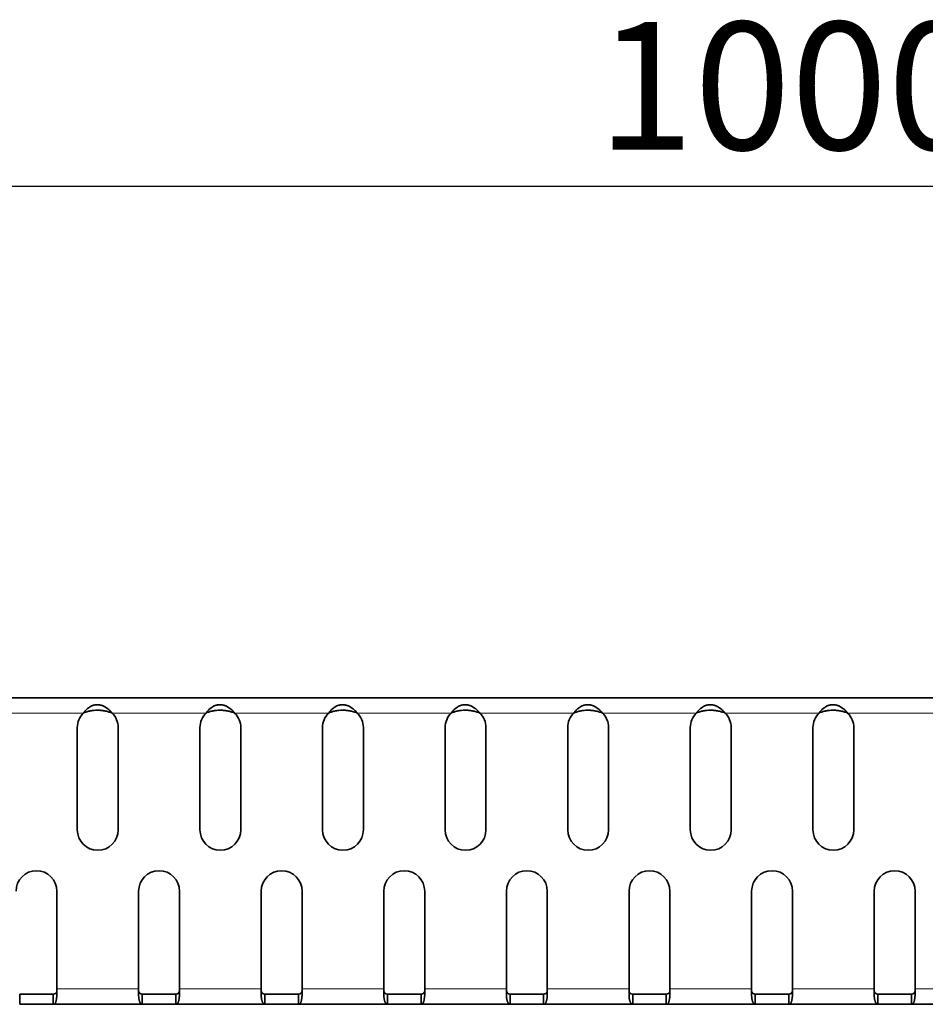
# Model space of a CAD drawing. Units: millimetres. Extents: x 75 to 2081, y 25 to 1460.
# Drawn here: x 618 to 707, y 867 to 963 of the extents above; entities that cross this region are included whole.
import ezdxf

# ---------------------------------------------------------------- set-up
doc = ezdxf.new("R2010")
doc.units = ezdxf.units.MM
doc.header["$LTSCALE"] = 5
doc.layers.get('0').update_dxf_attribs({"color": 1})
doc.layers.add('320117', color=7, linetype='Continuous')
doc.layers.add('DIMENSION', color=3, linetype='Continuous')
doc.styles.add('SLDTEXTSTYLE1', font='TXT', dxfattribs={"width": 0.605})
doc.dimstyles.new('SLDDIMSTYLE0', dxfattribs={"dimtxt": 12.5, "dimasz": 12.5, "dimexe": 0, "dimexo": 0.0625, "dimgap": 3.125, "dimtad": 1, "dimrnd": 1e-09, "dimzin": 12, "dimdsep": 46, "dimtxsty": 'SLDTEXTSTYLE1', "dimsah": 1, "dimcen": 0.09, "dimadec": 0, "dimazin": 3, "dimtfac": 1, "dimtofl": 0, "dimtmove": 0, "dimatfit": 3, "dimfxl": 1, "dimfrac": 2, "dimtolj": 1, "dimtzin": 12, "dimarcsym": 0})

# ---------------------------------------------------------------- blocks, each defined once
blk = doc.blocks.new('_D')
at = {"layer": 'DIMENSION'}
for p, q in [((194.092, 896.964), (194.092, 951.964)), ((1194.092, 896.964), (1194.092, 951.964)), ((1194.092, 946.964), (194.092, 946.964))]:
    blk.add_line(p, q, dxfattribs=at)
for points in [[(194.092, 946.964), (206.592, 945.041), (206.592, 948.887)], [(1194.092, 946.964), (1181.592, 948.887), (1181.592, 945.041)]]:
    blk.add_solid(points, dxfattribs=at)
at = {"layer": 'DIMENSION', "insert": (674.995, 963.078), "char_height": 12.5, "attachment_point": 1, "style": 'SLDTEXTSTYLE1'}
blk.add_mtext('1000', dxfattribs=at)
blk = doc.blocks.new('1066352-M_002_Front_view')
at = {"linetype": 'Continuous', "lineweight": 35}
for p, q in [((514, 30), (-486, 30)), ((-56, 27.071), (-56, 17.071)), ((-52, 17.071), (-52, 27.071)), ((-44, 27.071), (-44, 17.071)), ((-40, 17.071), (-40, 27.071)), ((-32, 27.071), (-32, 17.071)), ((-28, 17.071), (-28, 27.071)), ((-20, 27.071), (-20, 17.071)), ((-16, 17.071), (-16, 27.071)), ((-8, 27.071), (-8, 17.071)), ((-4, 17.071), (-4, 27.071)), ((4, 27.071), (4, 17.071)), ((8, 17.071), (8, 27.071)), ((16, 27.071), (16, 17.071)), ((20, 17.071), (20, 27.071)), ((-58, 11.071), (-58, 1.5)), ((-50, 1.5), (-50, 11.071)), ((-46, 11.071), (-46, 1.5)), ((-38, 1.5), (-38, 11.071)), ((-34, 11.071), (-34, 1.5)), ((-26, 1.5), (-26, 11.071)), ((-22, 11.071), (-22, 1.5)), ((-14, 1.5), (-14, 11.071)), ((-10, 11.071), (-10, 1.5)), ((-2, 1.5), (-2, 11.071)), ((2, 11.071), (2, 1.5)), ((10, 1.5), (10, 11.071)), ((14, 11.071), (14, 1.5)), ((22, 1.5), (22, 11.071)), ((26, 11.071), (26, 1.5)), ((-61.642, 0), (-61.642, 1)), ((-58.358, 1), (-61.642, 1)), ((-58.358, 1), (-58.358, 0)), ((-58, 1.5), (-58, 0.876)), ((-50, 0.876), (-50, 1.5)), ((-49.642, 0), (-49.642, 1)), ((-46.358, 1), (-49.642, 1)), ((-46.358, 1), (-46.358, 0)), ((-46, 1.5), (-46, 0.876)), ((-38, 0.876), (-38, 1.5)), ((-37.642, 0), (-37.642, 1)), ((-34.358, 1), (-37.642, 1)), ((-34.358, 1), (-34.358, 0)), ((-34, 1.5), (-34, 0.876)), ((-26, 0.876), (-26, 1.5)), ((-25.642, 0), (-25.642, 1)), ((-22.358, 1), (-25.642, 1)), ((-22.358, 1), (-22.358, 0)), ((-22, 1.5), (-22, 0.876)), ((-14, 0.876), (-14, 1.5)), ((-13.642, 0), (-13.642, 1)), ((-10.358, 1), (-13.642, 1)), ((-10.358, 1), (-10.358, 0)), ((-10, 1.5), (-10, 0.876)), ((-2, 0.876), (-2, 1.5)), ((-1.642, 0), (-1.642, 1)), ((1.642, 1), (-1.642, 1)), ((1.642, 1), (1.642, 0)), ((2, 1.5), (2, 0.876)), ((10, 0.876), (10, 1.5)), ((10.358, 0), (10.358, 1)), ((13.642, 1), (10.358, 1)), ((13.642, 1), (13.642, 0)), ((14, 1.5), (14, 0.876)), ((22, 0.876), (22, 1.5)), ((22.358, 0), (22.358, 1)), ((25.642, 1), (22.358, 1)), ((25.642, 1), (25.642, 0)), ((26, 1.5), (26, 0.876)), ((-58.358, 0), (-61.642, 0)), ((-49.642, 0), (-58.358, 0)), ((-46.358, 0), (-49.642, 0)), ((-37.642, 0), (-46.358, 0)), ((-34.358, 0), (-37.642, 0)), ((-25.642, 0), (-34.358, 0)), ((-22.358, 0), (-25.642, 0)), ((-13.642, 0), (-22.358, 0)), ((-10.358, 0), (-13.642, 0)), ((-1.642, 0), (-10.358, 0)), ((1.642, 0), (-1.642, 0)), ((10.358, 0), (1.642, 0)), ((13.642, 0), (10.358, 0)), ((22.358, 0), (13.642, 0)), ((25.642, 0), (22.358, 0)), ((34.358, 0), (25.642, 0))]:
    blk.add_line(p, q, dxfattribs=at)
at = {"linetype": 'Continuous', "lineweight": 18}
for p, q in [((-55.399, 28.5), (-64.601, 28.5)), ((-43.399, 28.5), (-52.601, 28.5)), ((-31.399, 28.5), (-40.601, 28.5)), ((-19.399, 28.5), (-28.601, 28.5)), ((-7.399, 28.5), (-16.601, 28.5)), ((4.601, 28.5), (-4.601, 28.5)), ((16.601, 28.5), (7.399, 28.5)), ((28.601, 28.5), (19.399, 28.5)), ((-50, 1.5), (-58, 1.5)), ((-38, 1.5), (-46, 1.5)), ((-26, 1.5), (-34, 1.5)), ((-14, 1.5), (-22, 1.5)), ((-2, 1.5), (-10, 1.5)), ((10, 1.5), (2, 1.5)), ((22, 1.5), (14, 1.5)), ((34, 1.5), (26, 1.5))]:
    blk.add_line(p, q, dxfattribs=at)
at = {"linetype": 'Continuous', "lineweight": 35}
for centre, start, end in [((-54, 27.071), 134.38942, 180), ((-54, 27.071), 0, 45.61058), ((-42, 27.071), 134.38942, 180), ((-42, 27.071), 0, 45.61058), ((-30, 27.071), 134.38942, 180), ((-30, 27.071), 0, 45.61058), ((-18, 27.071), 134.38942, 180), ((-18, 27.071), 0, 45.61058), ((-6, 27.071), 134.38942, 180), ((-6, 27.071), 0, 45.61058), ((6, 27.071), 134.38942, 180), ((6, 27.071), 0, 45.61058), ((18, 27.071), 134.38942, 180), ((18, 27.071), 0, 45.61058), ((-54, 17.071), 180, 0), ((-42, 17.071), 180, 0), ((-30, 17.071), 180, 0), ((-18, 17.071), 180, 0), ((-6, 17.071), 180, 0), ((6, 17.071), 180, 0), ((18, 17.071), 180, 0), ((-60, 11.071), 0, 180), ((-48, 11.071), 0, 180), ((-36, 11.071), 0, 180), ((-24, 11.071), 0, 180), ((-12, 11.071), 0, 180), ((0, 11.071), 0, 180), ((12, 11.071), 0, 180), ((24, 11.071), 0, 180)]:
    blk.add_arc(centre, 2, start, end, dxfattribs=at)
for points, knots in [([(-55.399, 28.5), (-55.369, 28.538), (-55.311, 28.614), (-55.219, 28.72), (-55.128, 28.817), (-55.036, 28.904), (-54.944, 28.983), (-54.851, 29.052), (-54.758, 29.113), (-54.664, 29.165), (-54.57, 29.209), (-54.476, 29.245), (-54.381, 29.273), (-54.285, 29.294), (-54.189, 29.308), (-54.093, 29.315), (-53.996, 29.315), (-53.899, 29.308), (-53.801, 29.294), (-53.703, 29.273), (-53.605, 29.245), (-53.506, 29.209), (-53.407, 29.165), (-53.307, 29.113), (-53.207, 29.052), (-53.107, 28.983), (-53.006, 28.904), (-52.905, 28.817), (-52.803, 28.72), (-52.701, 28.614), (-52.635, 28.538), (-52.601, 28.5)], [0, 0, 0, 0, 0.043025, 0.084267, 0.123792, 0.161676, 0.198005, 0.232877, 0.266404, 0.298708, 0.329931, 0.360225, 0.389761, 0.418719, 0.447293, 0.475684, 0.504096, 0.532735, 0.5618, 0.591482, 0.621961, 0.653401, 0.685955, 0.719758, 0.754933, 0.791586, 0.829813, 0.869698, 0.911316, 0.954731, 1, 1, 1, 1]), ([(-43.399, 28.5), (-43.369, 28.538), (-43.311, 28.614), (-43.219, 28.72), (-43.128, 28.817), (-43.036, 28.904), (-42.944, 28.983), (-42.851, 29.052), (-42.758, 29.113), (-42.664, 29.165), (-42.57, 29.209), (-42.476, 29.245), (-42.381, 29.273), (-42.285, 29.294), (-42.189, 29.308), (-42.093, 29.315), (-41.996, 29.315), (-41.899, 29.308), (-41.801, 29.294), (-41.703, 29.273), (-41.605, 29.245), (-41.506, 29.209), (-41.407, 29.165), (-41.307, 29.113), (-41.207, 29.052), (-41.107, 28.983), (-41.006, 28.904), (-40.905, 28.817), (-40.803, 28.72), (-40.701, 28.614), (-40.635, 28.538), (-40.601, 28.5)], [0, 0, 0, 0, 0.043025, 0.084267, 0.123792, 0.161676, 0.198005, 0.232877, 0.266404, 0.298708, 0.329931, 0.360225, 0.389761, 0.418719, 0.447293, 0.475684, 0.504096, 0.532735, 0.5618, 0.591482, 0.621961, 0.653401, 0.685955, 0.719758, 0.754933, 0.791586, 0.829813, 0.869698, 0.911316, 0.954731, 1, 1, 1, 1]), ([(-31.399, 28.5), (-31.369, 28.538), (-31.311, 28.614), (-31.219, 28.72), (-31.128, 28.817), (-31.036, 28.904), (-30.944, 28.983), (-30.851, 29.052), (-30.758, 29.113), (-30.664, 29.165), (-30.57, 29.209), (-30.476, 29.245), (-30.381, 29.273), (-30.285, 29.294), (-30.189, 29.308), (-30.093, 29.315), (-29.996, 29.315), (-29.899, 29.308), (-29.801, 29.294), (-29.703, 29.273), (-29.605, 29.245), (-29.506, 29.209), (-29.407, 29.165), (-29.307, 29.113), (-29.207, 29.052), (-29.107, 28.983), (-29.006, 28.904), (-28.905, 28.817), (-28.803, 28.72), (-28.701, 28.614), (-28.635, 28.538), (-28.601, 28.5)], [0, 0, 0, 0, 0.043025, 0.084267, 0.123792, 0.161676, 0.198005, 0.232877, 0.266404, 0.298708, 0.329931, 0.360225, 0.389761, 0.418719, 0.447293, 0.475684, 0.504096, 0.532735, 0.5618, 0.591482, 0.621961, 0.653401, 0.685955, 0.719758, 0.754933, 0.791586, 0.829813, 0.869698, 0.911316, 0.954731, 1, 1, 1, 1]), ([(-19.399, 28.5), (-19.369, 28.538), (-19.311, 28.614), (-19.219, 28.72), (-19.128, 28.817), (-19.036, 28.904), (-18.944, 28.983), (-18.851, 29.052), (-18.758, 29.113), (-18.664, 29.165), (-18.57, 29.209), (-18.476, 29.245), (-18.381, 29.273), (-18.285, 29.294), (-18.189, 29.308), (-18.093, 29.315), (-17.996, 29.315), (-17.899, 29.308), (-17.801, 29.294), (-17.703, 29.273), (-17.605, 29.245), (-17.506, 29.209), (-17.407, 29.165), (-17.307, 29.113), (-17.207, 29.052), (-17.107, 28.983), (-17.006, 28.904), (-16.905, 28.817), (-16.803, 28.72), (-16.701, 28.614), (-16.635, 28.538), (-16.601, 28.5)], [0, 0, 0, 0, 0.043025, 0.084267, 0.123792, 0.161676, 0.198005, 0.232877, 0.266404, 0.298708, 0.329931, 0.360225, 0.389761, 0.418719, 0.447293, 0.475684, 0.504096, 0.532735, 0.5618, 0.591482, 0.621961, 0.653401, 0.685955, 0.719758, 0.754933, 0.791586, 0.829813, 0.869698, 0.911316, 0.954731, 1, 1, 1, 1]), ([(-7.399, 28.5), (-7.369, 28.538), (-7.311, 28.614), (-7.219, 28.72), (-7.128, 28.817), (-7.036, 28.904), (-6.944, 28.983), (-6.851, 29.052), (-6.758, 29.113), (-6.664, 29.165), (-6.57, 29.209), (-6.476, 29.245), (-6.381, 29.273), (-6.285, 29.294), (-6.189, 29.308), (-6.093, 29.315), (-5.996, 29.315), (-5.899, 29.308), (-5.801, 29.294), (-5.703, 29.273), (-5.605, 29.245), (-5.506, 29.209), (-5.407, 29.165), (-5.307, 29.113), (-5.207, 29.052), (-5.107, 28.983), (-5.006, 28.904), (-4.905, 28.817), (-4.803, 28.72), (-4.701, 28.614), (-4.635, 28.538), (-4.601, 28.5)], [0, 0, 0, 0, 0.043025, 0.084267, 0.123792, 0.161676, 0.198005, 0.232877, 0.266404, 0.298708, 0.329931, 0.360225, 0.389761, 0.418719, 0.447293, 0.475684, 0.504096, 0.532735, 0.5618, 0.591482, 0.621961, 0.653401, 0.685955, 0.719758, 0.754933, 0.791586, 0.829813, 0.869698, 0.911316, 0.954731, 1, 1, 1, 1]), ([(4.601, 28.5), (4.631, 28.538), (4.689, 28.614), (4.781, 28.72), (4.872, 28.817), (4.964, 28.904), (5.056, 28.983), (5.149, 29.052), (5.242, 29.113), (5.336, 29.165), (5.43, 29.209), (5.524, 29.245), (5.619, 29.273), (5.715, 29.294), (5.811, 29.308), (5.907, 29.315), (6.004, 29.315), (6.101, 29.308), (6.199, 29.294), (6.297, 29.273), (6.395, 29.245), (6.494, 29.209), (6.593, 29.165), (6.693, 29.113), (6.793, 29.052), (6.893, 28.983), (6.994, 28.904), (7.095, 28.817), (7.197, 28.72), (7.299, 28.614), (7.365, 28.538), (7.399, 28.5)], [0, 0, 0, 0, 0.043025, 0.084267, 0.123792, 0.161676, 0.198005, 0.232877, 0.266404, 0.298708, 0.329931, 0.360225, 0.389761, 0.418719, 0.447293, 0.475684, 0.504096, 0.532735, 0.5618, 0.591482, 0.621961, 0.653401, 0.685955, 0.719758, 0.754933, 0.791586, 0.829813, 0.869698, 0.911316, 0.954731, 1, 1, 1, 1]), ([(16.601, 28.5), (16.631, 28.538), (16.689, 28.614), (16.781, 28.72), (16.872, 28.817), (16.964, 28.904), (17.056, 28.983), (17.149, 29.052), (17.242, 29.113), (17.336, 29.165), (17.43, 29.209), (17.524, 29.245), (17.619, 29.273), (17.715, 29.294), (17.811, 29.308), (17.907, 29.315), (18.004, 29.315), (18.101, 29.308), (18.199, 29.294), (18.297, 29.273), (18.395, 29.245), (18.494, 29.209), (18.593, 29.165), (18.693, 29.113), (18.793, 29.052), (18.893, 28.983), (18.994, 28.904), (19.095, 28.817), (19.197, 28.72), (19.299, 28.614), (19.365, 28.538), (19.399, 28.5)], [0, 0, 0, 0, 0.043025, 0.084267, 0.123792, 0.161676, 0.198005, 0.232877, 0.266404, 0.298708, 0.329931, 0.360225, 0.389761, 0.418719, 0.447293, 0.475684, 0.504096, 0.532735, 0.5618, 0.591482, 0.621961, 0.653401, 0.685955, 0.719758, 0.754933, 0.791586, 0.829813, 0.869698, 0.911316, 0.954731, 1, 1, 1, 1]), ([(-55.399, 28.5), (-55.29, 28.548), (-55.18, 28.59), (-54.958, 28.659), (-54.846, 28.687), (-54.62, 28.73), (-54.506, 28.746), (-54.277, 28.767), (-54.161, 28.772), (-53.928, 28.772), (-53.81, 28.767), (-53.573, 28.746), (-53.454, 28.73), (-53.214, 28.687), (-53.092, 28.659), (-52.848, 28.59), (-52.725, 28.548), (-52.601, 28.5)], [0, 0, 0, 0, 0.125, 0.125, 0.25, 0.25, 0.375, 0.375, 0.5, 0.5, 0.625, 0.625, 0.75, 0.75, 0.875, 0.875, 1, 1, 1, 1]), ([(-43.399, 28.5), (-43.29, 28.548), (-43.18, 28.59), (-42.958, 28.659), (-42.846, 28.687), (-42.62, 28.73), (-42.506, 28.746), (-42.277, 28.767), (-42.161, 28.772), (-41.928, 28.772), (-41.81, 28.767), (-41.573, 28.746), (-41.454, 28.73), (-41.214, 28.687), (-41.092, 28.659), (-40.848, 28.59), (-40.725, 28.548), (-40.601, 28.5)], [0, 0, 0, 0, 0.125, 0.125, 0.25, 0.25, 0.375, 0.375, 0.5, 0.5, 0.625, 0.625, 0.75, 0.75, 0.875, 0.875, 1, 1, 1, 1]), ([(-40.601, 28.5), (-40.725, 28.548), (-40.848, 28.59), (-41.092, 28.659), (-41.214, 28.687), (-41.454, 28.73), (-41.573, 28.746), (-41.81, 28.767), (-41.928, 28.772), (-42.044, 28.772)], [0, 0, 0, 0, 0.125, 0.125, 0.25, 0.25, 0.375, 0.375, 0.5, 0.5, 0.5, 0.5]), ([(-31.399, 28.5), (-31.29, 28.548), (-31.18, 28.59), (-30.958, 28.659), (-30.846, 28.687), (-30.62, 28.73), (-30.506, 28.746), (-30.277, 28.767), (-30.161, 28.772), (-29.928, 28.772), (-29.81, 28.767), (-29.573, 28.746), (-29.454, 28.73), (-29.214, 28.687), (-29.092, 28.659), (-28.848, 28.59), (-28.725, 28.548), (-28.601, 28.5)], [0, 0, 0, 0, 0.125, 0.125, 0.25, 0.25, 0.375, 0.375, 0.5, 0.5, 0.625, 0.625, 0.75, 0.75, 0.875, 0.875, 1, 1, 1, 1]), ([(-28.601, 28.5), (-28.725, 28.548), (-28.848, 28.59), (-29.092, 28.659), (-29.214, 28.687), (-29.454, 28.73), (-29.573, 28.746), (-29.81, 28.767), (-29.928, 28.772), (-30.044, 28.772)], [0, 0, 0, 0, 0.125, 0.125, 0.25, 0.25, 0.375, 0.375, 0.5, 0.5, 0.5, 0.5]), ([(-19.399, 28.5), (-19.29, 28.548), (-19.18, 28.59), (-18.958, 28.659), (-18.846, 28.687), (-18.62, 28.73), (-18.506, 28.746), (-18.277, 28.767), (-18.161, 28.772), (-17.928, 28.772), (-17.81, 28.767), (-17.573, 28.746), (-17.454, 28.73), (-17.214, 28.687), (-17.092, 28.659), (-16.848, 28.59), (-16.725, 28.548), (-16.601, 28.5)], [0, 0, 0, 0, 0.125, 0.125, 0.25, 0.25, 0.375, 0.375, 0.5, 0.5, 0.625, 0.625, 0.75, 0.75, 0.875, 0.875, 1, 1, 1, 1]), ([(-7.399, 28.5), (-7.29, 28.548), (-7.18, 28.59), (-6.958, 28.659), (-6.846, 28.687), (-6.62, 28.73), (-6.506, 28.746), (-6.277, 28.767), (-6.161, 28.772), (-5.928, 28.772), (-5.81, 28.767), (-5.573, 28.746), (-5.454, 28.73), (-5.214, 28.687), (-5.092, 28.659), (-4.848, 28.59), (-4.725, 28.548), (-4.601, 28.5)], [0, 0, 0, 0, 0.125, 0.125, 0.25, 0.25, 0.375, 0.375, 0.5, 0.5, 0.625, 0.625, 0.75, 0.75, 0.875, 0.875, 1, 1, 1, 1]), ([(4.601, 28.5), (4.71, 28.548), (4.82, 28.59), (5.042, 28.659), (5.154, 28.687), (5.38, 28.73), (5.494, 28.746), (5.723, 28.767), (5.839, 28.772), (6.072, 28.772), (6.19, 28.767), (6.427, 28.746), (6.546, 28.73), (6.786, 28.687), (6.908, 28.659), (7.152, 28.59), (7.275, 28.548), (7.399, 28.5)], [0, 0, 0, 0, 0.125, 0.125, 0.25, 0.25, 0.375, 0.375, 0.5, 0.5, 0.625, 0.625, 0.75, 0.75, 0.875, 0.875, 1, 1, 1, 1]), ([(16.601, 28.5), (16.71, 28.548), (16.82, 28.59), (17.042, 28.659), (17.154, 28.687), (17.38, 28.73), (17.494, 28.746), (17.723, 28.767), (17.839, 28.772), (18.072, 28.772), (18.19, 28.767), (18.427, 28.746), (18.546, 28.73), (18.786, 28.687), (18.908, 28.659), (19.152, 28.59), (19.275, 28.548), (19.399, 28.5)], [0, 0, 0, 0, 0.125, 0.125, 0.25, 0.25, 0.375, 0.375, 0.5, 0.5, 0.625, 0.625, 0.75, 0.75, 0.875, 0.875, 1, 1, 1, 1]), ([(-58, 1.292), (-58.026, 1.187), (-58.068, 1.111), (-58.187, 1.018), (-58.264, 1), (-58.358, 1)], [0, 0, 0, 0, 0.5, 0.5, 1, 1, 1, 1]), ([(-49.642, 1), (-49.756, 1), (-49.842, 1.037), (-49.962, 1.147), (-49.994, 1.22), (-50, 1.292)], [0, 0, 0, 0, 0.5, 0.5, 1, 1, 1, 1]), ([(-46, 1.292), (-46.026, 1.187), (-46.068, 1.111), (-46.187, 1.018), (-46.264, 1), (-46.358, 1)], [0, 0, 0, 0, 0.5, 0.5, 1, 1, 1, 1]), ([(-37.642, 1), (-37.756, 1), (-37.842, 1.037), (-37.962, 1.147), (-37.994, 1.22), (-38, 1.292)], [0, 0, 0, 0, 0.5, 0.5, 1, 1, 1, 1]), ([(-34, 1.292), (-34.026, 1.187), (-34.068, 1.111), (-34.187, 1.018), (-34.264, 1), (-34.358, 1)], [0, 0, 0, 0, 0.5, 0.5, 1, 1, 1, 1]), ([(-25.642, 1), (-25.756, 1), (-25.842, 1.037), (-25.962, 1.147), (-25.994, 1.22), (-26, 1.292)], [0, 0, 0, 0, 0.5, 0.5, 1, 1, 1, 1]), ([(-22, 1.292), (-22.026, 1.187), (-22.068, 1.111), (-22.187, 1.018), (-22.264, 1), (-22.358, 1)], [0, 0, 0, 0, 0.5, 0.5, 1, 1, 1, 1]), ([(-13.642, 1), (-13.756, 1), (-13.842, 1.037), (-13.962, 1.147), (-13.994, 1.22), (-14, 1.292)], [0, 0, 0, 0, 0.5, 0.5, 1, 1, 1, 1]), ([(-10, 1.292), (-10.026, 1.187), (-10.068, 1.111), (-10.187, 1.018), (-10.264, 1), (-10.358, 1)], [0, 0, 0, 0, 0.5, 0.5, 1, 1, 1, 1]), ([(-1.642, 1), (-1.756, 1), (-1.842, 1.037), (-1.962, 1.147), (-1.994, 1.22), (-2, 1.292)], [0, 0, 0, 0, 0.5, 0.5, 1, 1, 1, 1]), ([(2, 1.292), (1.974, 1.187), (1.932, 1.111), (1.813, 1.018), (1.736, 1), (1.642, 1)], [0, 0, 0, 0, 0.5, 0.5, 1, 1, 1, 1]), ([(10.358, 1), (10.244, 1), (10.158, 1.037), (10.038, 1.147), (10.006, 1.22), (10, 1.292)], [0, 0, 0, 0, 0.5, 0.5, 1, 1, 1, 1]), ([(14, 1.292), (13.974, 1.187), (13.932, 1.111), (13.813, 1.018), (13.736, 1), (13.642, 1)], [0, 0, 0, 0, 0.5, 0.5, 1, 1, 1, 1]), ([(22.358, 1), (22.244, 1), (22.158, 1.037), (22.038, 1.147), (22.006, 1.22), (22, 1.292)], [0, 0, 0, 0, 0.5, 0.5, 1, 1, 1, 1]), ([(26, 1.292), (25.974, 1.187), (25.932, 1.111), (25.813, 1.018), (25.736, 1), (25.642, 1)], [0, 0, 0, 0, 0.5, 0.5, 1, 1, 1, 1]), ([(-58, 0.876), (-58.003, 0.838), (-58.01, 0.762), (-58.022, 0.656), (-58.035, 0.558), (-58.051, 0.468), (-58.067, 0.386), (-58.086, 0.313), (-58.106, 0.249), (-58.127, 0.192), (-58.15, 0.143), (-58.175, 0.103), (-58.201, 0.069), (-58.229, 0.043), (-58.259, 0.023), (-58.29, 0.01), (-58.323, 0.001), (-58.346, 0), (-58.358, 0)], [0, 0, 0, 0, 0.072816, 0.144167, 0.214066, 0.282532, 0.349581, 0.415233, 0.479506, 0.542424, 0.604007, 0.664281, 0.723271, 0.781006, 0.837513, 0.892826, 0.946976, 1, 1, 1, 1]), ([(-49.642, 0), (-49.656, 0.001), (-49.684, 0.003), (-49.722, 0.018), (-49.759, 0.042), (-49.792, 0.074), (-49.824, 0.114), (-49.852, 0.162), (-49.879, 0.215), (-49.902, 0.275), (-49.923, 0.339), (-49.942, 0.408), (-49.958, 0.48), (-49.972, 0.555), (-49.983, 0.633), (-49.991, 0.712), (-49.997, 0.793), (-49.999, 0.848), (-50, 0.876)], [0, 0, 0, 0, 0.073983, 0.146353, 0.217123, 0.286308, 0.353924, 0.419988, 0.484518, 0.547534, 0.609055, 0.669106, 0.727709, 0.784891, 0.84068, 0.895106, 0.948201, 1, 1, 1, 1]), ([(-46, 0.876), (-46.003, 0.838), (-46.01, 0.762), (-46.022, 0.656), (-46.035, 0.558), (-46.051, 0.468), (-46.067, 0.386), (-46.086, 0.313), (-46.106, 0.249), (-46.127, 0.192), (-46.15, 0.143), (-46.175, 0.103), (-46.201, 0.069), (-46.229, 0.043), (-46.259, 0.023), (-46.29, 0.01), (-46.323, 0.001), (-46.346, 0), (-46.358, 0)], [0, 0, 0, 0, 0.072816, 0.144167, 0.214066, 0.282532, 0.349581, 0.415233, 0.479506, 0.542424, 0.604007, 0.664281, 0.723271, 0.781006, 0.837513, 0.892826, 0.946976, 1, 1, 1, 1]), ([(-37.642, 0), (-37.656, 0.001), (-37.684, 0.003), (-37.722, 0.018), (-37.759, 0.042), (-37.792, 0.074), (-37.824, 0.114), (-37.852, 0.162), (-37.879, 0.215), (-37.902, 0.275), (-37.923, 0.339), (-37.942, 0.408), (-37.958, 0.48), (-37.972, 0.555), (-37.983, 0.633), (-37.991, 0.712), (-37.997, 0.793), (-37.999, 0.848), (-38, 0.876)], [0, 0, 0, 0, 0.073983, 0.146353, 0.217123, 0.286308, 0.353924, 0.419988, 0.484518, 0.547534, 0.609055, 0.669106, 0.727709, 0.784891, 0.84068, 0.895106, 0.948201, 1, 1, 1, 1]), ([(-34, 0.876), (-34.003, 0.838), (-34.01, 0.762), (-34.022, 0.656), (-34.035, 0.558), (-34.051, 0.468), (-34.067, 0.386), (-34.086, 0.313), (-34.106, 0.249), (-34.127, 0.192), (-34.15, 0.143), (-34.175, 0.103), (-34.201, 0.069), (-34.229, 0.043), (-34.259, 0.023), (-34.29, 0.01), (-34.323, 0.001), (-34.346, 0), (-34.358, 0)], [0, 0, 0, 0, 0.072816, 0.144167, 0.214066, 0.282532, 0.349581, 0.415233, 0.479506, 0.542424, 0.604007, 0.664281, 0.723271, 0.781006, 0.837513, 0.892826, 0.946976, 1, 1, 1, 1]), ([(-25.642, 0), (-25.656, 0.001), (-25.684, 0.003), (-25.722, 0.018), (-25.759, 0.042), (-25.792, 0.074), (-25.824, 0.114), (-25.852, 0.162), (-25.879, 0.215), (-25.902, 0.275), (-25.923, 0.339), (-25.942, 0.408), (-25.958, 0.48), (-25.972, 0.555), (-25.983, 0.633), (-25.991, 0.712), (-25.997, 0.793), (-25.999, 0.848), (-26, 0.876)], [0, 0, 0, 0, 0.073983, 0.146353, 0.217123, 0.286308, 0.353924, 0.419988, 0.484518, 0.547534, 0.609055, 0.669106, 0.727709, 0.784891, 0.84068, 0.895106, 0.948201, 1, 1, 1, 1]), ([(-22, 0.876), (-22.003, 0.838), (-22.01, 0.762), (-22.022, 0.656), (-22.035, 0.558), (-22.051, 0.468), (-22.067, 0.386), (-22.086, 0.313), (-22.106, 0.249), (-22.127, 0.192), (-22.15, 0.143), (-22.175, 0.103), (-22.201, 0.069), (-22.229, 0.043), (-22.259, 0.023), (-22.29, 0.01), (-22.323, 0.001), (-22.346, 0), (-22.358, 0)], [0, 0, 0, 0, 0.072816, 0.144167, 0.214066, 0.282532, 0.349581, 0.415233, 0.479506, 0.542424, 0.604007, 0.664281, 0.723271, 0.781006, 0.837513, 0.892826, 0.946976, 1, 1, 1, 1]), ([(-13.642, 0), (-13.656, 0.001), (-13.684, 0.003), (-13.722, 0.018), (-13.759, 0.042), (-13.792, 0.074), (-13.824, 0.114), (-13.852, 0.162), (-13.879, 0.215), (-13.902, 0.275), (-13.923, 0.339), (-13.942, 0.408), (-13.958, 0.48), (-13.972, 0.555), (-13.983, 0.633), (-13.991, 0.712), (-13.997, 0.793), (-13.999, 0.848), (-14, 0.876)], [0, 0, 0, 0, 0.073983, 0.146353, 0.217123, 0.286308, 0.353924, 0.419988, 0.484518, 0.547534, 0.609055, 0.669106, 0.727709, 0.784891, 0.84068, 0.895106, 0.948201, 1, 1, 1, 1]), ([(-10, 0.876), (-10.003, 0.838), (-10.01, 0.762), (-10.022, 0.656), (-10.035, 0.558), (-10.051, 0.468), (-10.067, 0.386), (-10.086, 0.313), (-10.106, 0.249), (-10.127, 0.192), (-10.15, 0.143), (-10.175, 0.103), (-10.201, 0.069), (-10.229, 0.043), (-10.259, 0.023), (-10.29, 0.01), (-10.323, 0.001), (-10.346, 0), (-10.358, 0)], [0, 0, 0, 0, 0.072816, 0.144167, 0.214066, 0.282532, 0.349581, 0.415233, 0.479506, 0.542424, 0.604007, 0.664281, 0.723271, 0.781006, 0.837513, 0.892826, 0.946976, 1, 1, 1, 1]), ([(-1.642, 0), (-1.656, 0.001), (-1.684, 0.003), (-1.722, 0.018), (-1.759, 0.042), (-1.792, 0.074), (-1.824, 0.114), (-1.852, 0.162), (-1.879, 0.215), (-1.902, 0.275), (-1.923, 0.339), (-1.942, 0.408), (-1.958, 0.48), (-1.972, 0.555), (-1.983, 0.633), (-1.991, 0.712), (-1.997, 0.793), (-1.999, 0.848), (-2, 0.876)], [0, 0, 0, 0, 0.073983, 0.146353, 0.217123, 0.286308, 0.353924, 0.419988, 0.484518, 0.547534, 0.609055, 0.669106, 0.727709, 0.784891, 0.84068, 0.895106, 0.948201, 1, 1, 1, 1]), ([(2, 0.876), (1.997, 0.838), (1.99, 0.762), (1.978, 0.656), (1.965, 0.558), (1.949, 0.468), (1.933, 0.386), (1.914, 0.313), (1.894, 0.249), (1.873, 0.192), (1.85, 0.143), (1.825, 0.103), (1.799, 0.069), (1.771, 0.043), (1.741, 0.023), (1.71, 0.01), (1.677, 0.001), (1.654, 0), (1.642, 0)], [0, 0, 0, 0, 0.072816, 0.144167, 0.214066, 0.282532, 0.349581, 0.415233, 0.479506, 0.542424, 0.604007, 0.664281, 0.723271, 0.781006, 0.837513, 0.892826, 0.946976, 1, 1, 1, 1]), ([(10.358, 0), (10.344, 0.001), (10.316, 0.003), (10.278, 0.018), (10.241, 0.042), (10.208, 0.074), (10.176, 0.114), (10.148, 0.162), (10.121, 0.215), (10.098, 0.275), (10.077, 0.339), (10.058, 0.408), (10.042, 0.48), (10.028, 0.555), (10.017, 0.633), (10.009, 0.712), (10.003, 0.793), (10.001, 0.848), (10, 0.876)], [0, 0, 0, 0, 0.073983, 0.1463526, 0.2171227, 0.286308, 0.3539242, 0.4199883, 0.4845183, 0.5475337, 0.6090554, 0.6691058, 0.7277091, 0.7848911, 0.84068, 0.8951057, 0.9482007, 1, 1, 1, 1]), ([(14, 0.876), (13.997, 0.838), (13.99, 0.762), (13.978, 0.656), (13.965, 0.558), (13.949, 0.468), (13.933, 0.386), (13.914, 0.313), (13.894, 0.249), (13.873, 0.192), (13.85, 0.143), (13.825, 0.103), (13.799, 0.069), (13.771, 0.043), (13.741, 0.023), (13.71, 0.01), (13.677, 0.001), (13.654, 0), (13.642, 0)], [0, 0, 0, 0, 0.0728164, 0.1441666, 0.2140663, 0.2825319, 0.3495811, 0.4152325, 0.4795062, 0.5424235, 0.6040071, 0.6642811, 0.7232715, 0.7810057, 0.8375133, 0.8928255, 0.9469759, 1, 1, 1, 1]), ([(22.358, 0), (22.344, 0.001), (22.316, 0.003), (22.278, 0.018), (22.241, 0.042), (22.208, 0.074), (22.176, 0.114), (22.148, 0.162), (22.121, 0.215), (22.098, 0.275), (22.077, 0.339), (22.058, 0.408), (22.042, 0.48), (22.028, 0.555), (22.017, 0.633), (22.009, 0.712), (22.003, 0.793), (22.001, 0.848), (22, 0.876)], [0, 0, 0, 0, 0.073983, 0.146353, 0.217123, 0.286308, 0.353924, 0.419988, 0.484518, 0.547534, 0.609055, 0.669106, 0.727709, 0.784891, 0.84068, 0.895106, 0.948201, 1, 1, 1, 1]), ([(26, 0.876), (25.997, 0.838), (25.99, 0.762), (25.978, 0.656), (25.965, 0.558), (25.949, 0.468), (25.933, 0.386), (25.914, 0.313), (25.894, 0.249), (25.873, 0.192), (25.85, 0.143), (25.825, 0.103), (25.799, 0.069), (25.771, 0.043), (25.741, 0.023), (25.71, 0.01), (25.677, 0.001), (25.654, 0), (25.642, 0)], [0, 0, 0, 0, 0.072816, 0.144167, 0.214066, 0.282532, 0.349581, 0.415233, 0.479506, 0.542424, 0.604007, 0.664281, 0.723271, 0.781006, 0.837513, 0.892826, 0.946976, 1, 1, 1, 1])]:
    blk.add_open_spline(points, degree=3, knots=knots, dxfattribs=at)

msp = doc.modelspace()

# ---------------------------------------------------------------- block references
at = {"layer": '320117'}
msp.add_blockref('1066352-M_002_Front_view', (680.092, 866.964), dxfattribs=at)

# ---------------------------------------------------------------- dimensions: what is measured, and where the dimension line sits
at = {"layer": 'DIMENSION'}
dim = msp.add_linear_dim(base=(194.092, 946.964), p1=(1194.092, 896.964), p2=(194.092, 896.964), dimstyle='SLDDIMSTYLE0', dxfattribs=at)
dim.commit()
dim.dimension.update_dxf_attribs({"geometry": '_D', "text_midpoint": (694.092, 946.964), "dimtype": 160})

doc.saveas('drawing.dxf')
